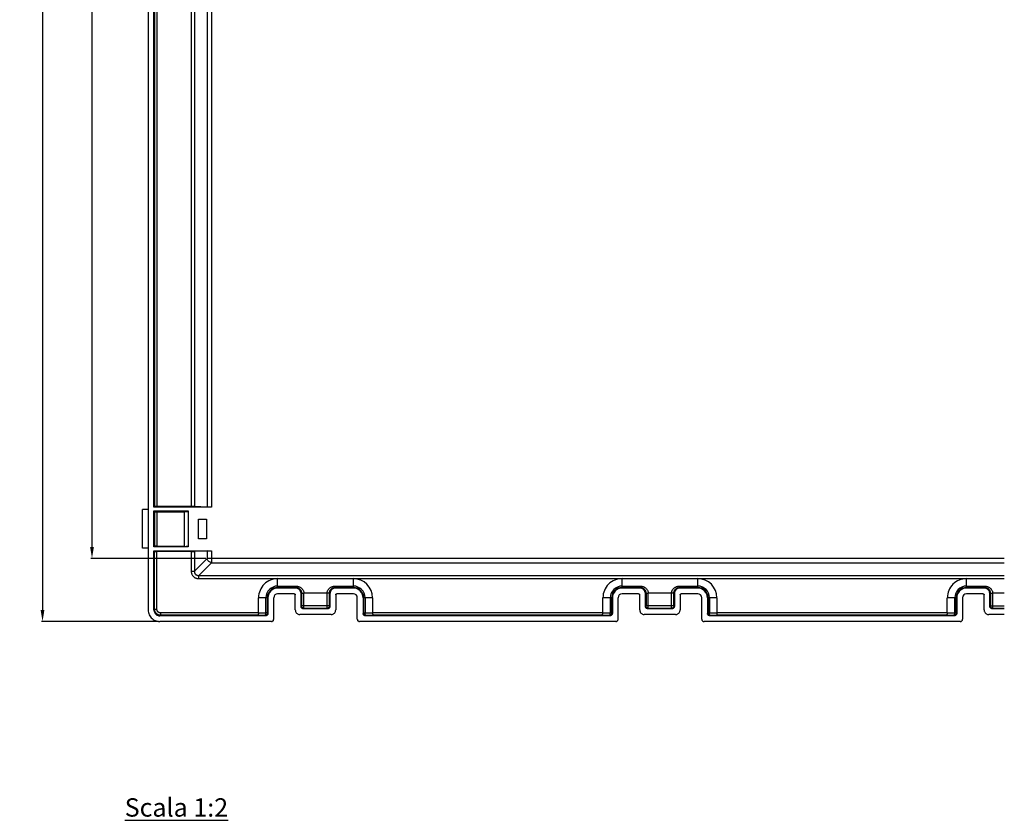
# Model space of a CAD drawing. Extents: x 38 to 493, y 24 to 373.
# Drawn here: x 38 to 252, y 24 to 199 of the extents above; entities that cross this region are included whole.
import ezdxf

# ---------------------------------------------------------------- set-up
doc = ezdxf.new("R2010")
doc.units = 0
doc.header["$MEASUREMENT"] = 0
doc.layers.get('DEFPOINTS').update_dxf_attribs({"linetype": 'CONTINUOUS'})
for name, color, linetype in [('CONT', 1, 'CONTINUOUS'), ('QUOTE', 2, 'CONTINUOUS'), ('TESTO', 1, 'CONTINUOUS')]:
    doc.layers.add(name, color=color, linetype=linetype)
doc.styles.add('ROMANS', font='romans')
doc.styles.add('SIMPLEX', font='SIMPLEX')
doc.styles.get("Standard").update_dxf_attribs({"font": 'txt', "width": 0.8})
doc.dimstyles.get("Standard").update_dxf_attribs({"dimtxt": 0.15625, "dimasz": 0.1875, "dimexe": 0.18, "dimexo": 0.0625, "dimgap": 0.09, "dimtad": 0, "dimtih": 1, "dimtoh": 1, "dimzin": 4, "dimdsep": 46, "dimtxsty": 'Standard', "dimcen": 0.09, "dimadec": 0, "dimazin": 0, "dimtp": 0.01, "dimtm": 0.01, "dimtfac": 1, "dimtofl": 0, "dimtmove": 0, "dimatfit": 3, "dimfxl": 0, "dimtolj": 1, "dimtzin": 4, "dimarcsym": 0})

# ---------------------------------------------------------------- blocks, each defined once
blk = doc.blocks.new('*D2')
at = {"layer": 'DEFPOINTS', "color": 0}
for p in [(68.5, 345.59), (42.98, 67.74), (68.5, 67.74)]:
    blk.add_point(p, dxfattribs=at)
at = {"layer": 'QUOTE', "color": 2, "lineweight": -2}
for p, q in [((68.21, 345.59), (42.73, 345.59)), ((42.98, 343.09), (42.98, 70.24)), ((68.21, 67.74), (42.73, 67.74))]:
    blk.add_line(p, q, dxfattribs=at)
at = {"layer": 'QUOTE', "color": 2}
for points in [[(42.56, 343.09), (43.39, 343.09), (42.98, 345.59)], [(42.56, 70.24), (43.39, 70.24), (42.98, 67.74)]]:
    blk.add_solid(points, dxfattribs=at)
at = {"layer": 'QUOTE', "color": 1, "insert": (39.98, 206.67), "char_height": 3, "attachment_point": 5, "rotation": 90, "style": 'SIMPLEX'}
blk.add_mtext('\\A1;556', dxfattribs=at)
blk = doc.blocks.new('*D3')
at = {"layer": 'DEFPOINTS', "color": 0}
for p in [(78.82, 331.84), (53.75, 81.5), (78.82, 81.5)]:
    blk.add_point(p, dxfattribs=at)
at = {"layer": 'QUOTE', "color": 2, "lineweight": -2}
for p, q in [((78.52, 331.84), (53.5, 331.84)), ((53.75, 329.34), (53.75, 84)), ((78.52, 81.5), (53.5, 81.5))]:
    blk.add_line(p, q, dxfattribs=at)
at = {"layer": 'QUOTE', "color": 2}
for points in [[(53.34, 329.34), (54.17, 329.34), (53.75, 331.84)], [(53.34, 84), (54.17, 84), (53.75, 81.5)]]:
    blk.add_solid(points, dxfattribs=at)
at = {"layer": 'QUOTE', "color": 1, "insert": (50.75, 206.67), "char_height": 3, "attachment_point": 5, "rotation": 90, "style": 'SIMPLEX'}
blk.add_mtext('\\A1;501', dxfattribs=at)

msp = doc.modelspace()

# ---------------------------------------------------------------- linework, layer by layer
at = {"layer": 'CONT', "color": 7, "linetype": 'Continuous'}
for p, q in [((66, 343.09), (66, 70.24)), ((67.25, 92.67), (67.25, 320.67)), ((67.25, 92.67), (67.4, 92.81)), ((79.76, 92.67), (67.25, 92.67)), ((67.81, 92.82), (67.65, 92.82)), ((75.45, 92.82), (67.81, 92.82)), ((75.64, 92.82), (75.45, 92.82)), ((78.82, 92.68), (76.05, 92.81)), ((79.49, 92.67), (79.24, 92.67)), ((66, 92.12), (64.78, 92.12)), ((64.78, 83.72), (64.78, 92.12)), ((67.25, 91.82), (67.4, 91.68)), ((67.25, 91.82), (74.68, 91.82)), ((67.25, 84.01), (67.25, 91.82)), ((67.81, 91.67), (73.93, 91.67)), ((73.93, 91.67), (74.27, 91.73)), ((73.93, 84.17), (73.93, 91.67)), ((74.27, 91.73), (74.65, 91.66)), ((74.68, 91.82), (74.68, 84.01)), ((67.31, 88.7), (67.3, 88.18)), ((67.37, 88.94), (67.36, 89.37)), ((67.37, 88.45), (67.37, 88.94)), ((76.93, 90.04), (78.68, 90.04)), ((76.93, 85.79), (76.93, 90.04)), ((78.68, 90.04), (78.68, 85.79)), ((67.3, 87.39), (67.31, 86.89)), ((67.31, 86.89), (67.31, 86.47)), ((67.37, 87.13), (67.37, 87.65)), ((78.68, 85.79), (76.93, 85.79)), ((66, 83.72), (64.78, 83.72)), ((67.25, 84.01), (67.4, 84.16)), ((74.68, 84.01), (67.25, 84.01)), ((67.81, 84.17), (67.65, 84.17)), ((67.81, 84.17), (73.93, 84.17)), ((73.93, 84.17), (74.27, 84.1)), ((74.65, 84.17), (74.27, 84.1)), ((67.25, 83.17), (67.4, 83.02)), ((67.25, 83.17), (79.76, 83.17)), ((67.25, 70.24), (67.25, 83.17)), ((75.55, 83.02), (67.9, 83.01)), ((75.55, 83.02), (75.73, 83.02)), ((75.73, 83.02), (75.89, 83.02)), ((78.82, 83.16), (76.05, 83.02)), ((79.03, 83.16), (79.24, 83.16)), ((79.24, 83.16), (79.49, 83.17)), ((76.99, 77.09), (110.68, 77.08)), ((110.7, 77.09), (185.68, 77.08)), ((185.7, 77.09), (252.43, 77.08)), ((90.01, 69.64), (90.01, 72.92)), ((92.07, 72.92), (92.07, 69.49)), ((93.32, 68.24), (93.32, 72.92)), ((98.03, 75.02), (94.18, 75.02)), ((97.78, 73.77), (94.18, 73.77)), ((98.03, 70.27), (98.03, 73.52)), ((99.28, 71.02), (99.28, 73.77)), ((105.57, 73.77), (105.57, 71.02)), ((110.68, 75.02), (106.82, 75.02)), ((106.82, 73.52), (106.82, 70.27)), ((110.68, 73.77), (107.07, 73.77)), ((111.53, 68.24), (111.53, 72.92)), ((112.78, 72.92), (112.78, 69.49)), ((114.84, 72.92), (114.84, 69.64)), ((165.01, 69.64), (165.01, 72.92)), ((167.07, 72.92), (167.07, 69.49)), ((168.32, 68.24), (168.32, 72.92)), ((173.03, 75.02), (169.18, 75.02)), ((172.78, 73.77), (169.18, 73.77)), ((173.03, 70.27), (173.03, 73.52)), ((174.28, 71.02), (174.28, 73.77)), ((180.57, 73.77), (180.57, 71.02)), ((185.68, 75.02), (181.82, 75.02)), ((181.82, 73.52), (181.82, 70.27)), ((185.68, 73.77), (182.07, 73.77)), ((186.53, 68.24), (186.53, 72.92)), ((187.78, 72.92), (187.78, 69.49)), ((189.84, 72.92), (189.84, 69.64)), ((240.01, 69.64), (240.01, 72.92)), ((242.07, 72.92), (242.07, 69.49)), ((243.32, 72.92), (243.32, 68.24)), ((248.03, 75.02), (244.18, 75.02)), ((247.78, 73.77), (244.18, 73.77)), ((248.03, 70.27), (248.03, 73.52)), ((249.28, 71.02), (249.28, 73.77)), ((99.4, 71.05), (99.4, 71.14)), ((174.4, 71.05), (174.4, 71.14)), ((249.4, 71.05), (249.4, 71.14)), ((91.57, 68.99), (68.5, 68.99)), ((91.54, 69.12), (91.45, 69.12)), ((105.82, 69.27), (99.03, 69.27)), ((105.07, 70.52), (99.78, 70.52)), ((105.04, 70.64), (104.96, 70.64)), ((112.91, 69.53), (112.9, 69.62)), ((166.57, 68.99), (113.28, 68.99)), ((166.54, 69.12), (166.45, 69.12)), ((180.82, 69.27), (174.03, 69.27)), ((180.07, 70.52), (174.78, 70.52)), ((180.04, 70.64), (179.96, 70.64)), ((187.91, 69.53), (187.9, 69.62)), ((241.57, 68.99), (188.28, 68.99)), ((241.54, 69.12), (241.45, 69.12)), ((252.43, 69.27), (249.03, 69.27)), ((252.43, 70.52), (249.78, 70.52)), ((92.82, 67.74), (68.5, 67.74)), ((167.82, 67.74), (112.03, 67.74)), ((242.82, 67.74), (187.03, 67.74))]:
    msp.add_line(p, q, dxfattribs=at)
at = {"layer": 'CONT', "color": 9, "linetype": 'Continuous'}
for p, q in [((67.4, 320.52), (67.4, 92.81)), ((67.9, 320.51), (67.9, 92.82)), ((75.35, 320.51), (75.35, 92.82)), ((76.05, 320.52), (76.05, 92.81)), ((78.82, 320.66), (78.82, 92.68)), ((79.76, 320.67), (79.76, 92.67)), ((67.4, 91.68), (67.4, 84.16)), ((67.9, 91.67), (67.9, 84.17)), ((67.4, 70.39), (67.4, 83.02)), ((67.9, 70.39), (67.9, 83.01)), ((75.35, 83.01), (75.35, 78.73)), ((76.05, 83.02), (76.05, 78.73)), ((76.05, 78.73), (78.82, 81.5)), ((78.82, 83.16), (78.82, 81.5)), ((252.43, 81.5), (78.82, 81.5)), ((79.76, 83.17), (79.76, 80.56)), ((76.99, 77.79), (79.76, 80.56)), ((79.76, 80.56), (252.43, 80.56)), ((75.35, 78.73), (76.05, 78.73)), ((76.99, 77.79), (252.43, 77.79)), ((76.99, 77.09), (76.99, 77.79)), ((94.18, 75.02), (94.18, 77.08)), ((94.18, 75.45), (98.15, 75.45)), ((94.18, 75.14), (98.15, 75.14)), ((98.03, 75.02), (98.15, 75.14)), ((98.15, 75.14), (98.15, 75.45)), ((106.7, 75.45), (110.68, 75.45)), ((106.7, 75.14), (106.7, 75.45)), ((106.7, 75.14), (110.68, 75.14)), ((106.7, 75.14), (106.82, 75.02)), ((110.68, 75.02), (110.68, 77.08)), ((169.18, 75.02), (169.18, 77.08)), ((169.18, 75.45), (173.15, 75.45)), ((169.18, 75.14), (173.15, 75.14)), ((173.03, 75.02), (173.15, 75.14)), ((173.15, 75.14), (173.15, 75.45)), ((181.7, 75.45), (185.68, 75.45)), ((181.7, 75.14), (181.7, 75.45)), ((181.7, 75.14), (185.68, 75.14)), ((181.7, 75.14), (181.82, 75.02)), ((185.68, 75.02), (185.68, 77.08)), ((244.18, 75.02), (244.18, 77.08)), ((244.18, 75.45), (248.15, 75.45)), ((244.18, 75.14), (248.15, 75.14)), ((248.03, 75.02), (248.15, 75.14)), ((248.15, 75.14), (248.15, 75.45)), ((92.07, 72.92), (90.01, 72.92)), ((91.64, 69.62), (91.64, 72.92)), ((91.95, 69.62), (91.95, 72.92)), ((99.28, 73.77), (99.4, 73.89)), ((99.4, 73.89), (99.4, 71.14)), ((99.65, 73.91), (99.9, 73.92)), ((104.96, 73.92), (99.9, 73.92)), ((99.9, 70.64), (99.9, 73.92)), ((104.96, 70.64), (104.96, 73.92)), ((105.46, 73.89), (105.57, 73.77)), ((105.46, 71.14), (105.46, 73.89)), ((114.84, 72.92), (112.78, 72.92)), ((112.9, 72.92), (112.9, 69.62)), ((113.21, 72.92), (113.21, 69.62)), ((167.07, 72.92), (165.01, 72.92)), ((166.64, 69.62), (166.64, 72.92)), ((166.95, 69.62), (166.95, 72.92)), ((174.28, 73.77), (174.4, 73.89)), ((174.4, 73.89), (174.4, 71.14)), ((174.65, 73.91), (174.9, 73.92)), ((179.96, 73.92), (174.9, 73.92)), ((174.9, 70.64), (174.9, 73.92)), ((179.96, 70.64), (179.96, 73.92)), ((180.46, 73.89), (180.57, 73.77)), ((180.46, 71.14), (180.46, 73.89)), ((189.84, 72.92), (187.78, 72.92)), ((187.9, 72.92), (187.9, 69.62)), ((188.21, 72.92), (188.21, 69.62)), ((242.07, 72.92), (240.01, 72.92)), ((241.64, 69.62), (241.64, 72.92)), ((241.95, 69.62), (241.95, 72.92)), ((249.28, 73.77), (249.4, 73.89)), ((249.4, 73.89), (249.4, 71.14)), ((249.65, 73.91), (249.9, 73.92)), ((252.43, 73.92), (249.9, 73.92)), ((249.9, 70.64), (249.9, 73.92)), ((99.4, 71.14), (99.28, 71.02)), ((105.46, 71.14), (99.4, 71.14)), ((105.46, 71.14), (105.57, 71.02)), ((174.4, 71.14), (174.28, 71.02)), ((180.46, 71.14), (174.4, 71.14)), ((180.46, 71.14), (180.57, 71.02)), ((249.4, 71.14), (249.28, 71.02)), ((249.4, 71.14), (252.43, 71.14)), ((67.4, 70.39), (67.25, 70.24)), ((67.9, 70.39), (67.4, 70.39)), ((68.65, 69.14), (68.5, 68.99)), ((90.01, 69.64), (68.65, 69.64)), ((68.65, 69.64), (68.65, 69.14)), ((89.78, 69.14), (68.65, 69.14)), ((90.01, 69.64), (90.32, 69.63)), ((90.32, 69.63), (90.84, 69.63)), ((90.65, 69.12), (91.45, 69.12)), ((90.84, 69.63), (91.64, 69.62)), ((91.45, 69.12), (91.57, 68.99)), ((91.95, 69.62), (91.64, 69.62)), ((91.95, 69.62), (92.07, 69.49)), ((99.9, 70.64), (99.78, 70.52)), ((99.9, 70.64), (104.96, 70.64)), ((104.96, 70.64), (105.07, 70.52)), ((112.78, 69.49), (112.9, 69.62)), ((112.9, 69.62), (113.21, 69.62)), ((113.21, 69.62), (114.01, 69.63)), ((113.28, 68.99), (113.4, 69.12)), ((113.4, 69.12), (113.81, 69.12)), ((113.81, 69.12), (114.57, 69.13)), ((114.01, 69.63), (114.53, 69.63)), ((114.53, 69.63), (114.84, 69.64)), ((114.57, 69.13), (115.07, 69.14)), ((165.01, 69.64), (114.84, 69.64)), ((164.78, 69.14), (115.07, 69.14)), ((165.01, 69.64), (165.32, 69.63)), ((165.32, 69.63), (165.84, 69.63)), ((165.65, 69.12), (166.45, 69.12)), ((165.84, 69.63), (166.64, 69.62)), ((166.45, 69.12), (166.57, 68.99)), ((166.95, 69.62), (166.64, 69.62)), ((166.95, 69.62), (167.07, 69.49)), ((174.9, 70.64), (174.78, 70.52)), ((174.9, 70.64), (179.96, 70.64)), ((179.96, 70.64), (180.07, 70.52)), ((187.78, 69.49), (187.9, 69.62)), ((187.9, 69.62), (188.21, 69.62)), ((188.21, 69.62), (189.01, 69.63)), ((188.28, 68.99), (188.4, 69.12)), ((188.4, 69.12), (188.72, 69.12)), ((188.72, 69.12), (189.57, 69.13)), ((189.01, 69.63), (189.53, 69.63)), ((189.53, 69.63), (189.84, 69.64)), ((189.57, 69.13), (190.07, 69.14)), ((240.01, 69.64), (189.84, 69.64)), ((239.78, 69.14), (190.07, 69.14)), ((240.01, 69.64), (240.32, 69.63)), ((240.32, 69.63), (240.84, 69.63)), ((240.65, 69.12), (241.45, 69.12)), ((240.84, 69.63), (241.64, 69.62)), ((241.45, 69.12), (241.57, 68.99)), ((241.95, 69.62), (241.64, 69.62)), ((241.95, 69.62), (242.07, 69.49)), ((249.9, 70.64), (249.78, 70.52)), ((249.9, 70.64), (252.43, 70.64))]:
    msp.add_line(p, q, dxfattribs=at)
at = {"layer": 'CONT', "color": 7, "linetype": 'Continuous'}
for points in [[(67.65, 92.82), (67.58, 92.82), (67.51, 92.82), (67.47, 92.82), (67.43, 92.81), (67.41, 92.81), (67.4, 92.81)], [(76.05, 92.81), (76.01, 92.81), (75.95, 92.81), (75.89, 92.82), (75.82, 92.82), (75.64, 92.82)], [(79.24, 92.67), (79.03, 92.67), (78.95, 92.67), (78.87, 92.68), (78.82, 92.68)], [(67.4, 91.68), (67.41, 91.67), (67.43, 91.67), (67.47, 91.67), (67.51, 91.67), (67.58, 91.67), (67.65, 91.67), (67.81, 91.67)], [(67.3, 88.18), (67.3, 87.92), (67.3, 87.39)], [(67.34, 89.97), (67.33, 89.95), (67.33, 89.9), (67.33, 89.81), (67.32, 89.69), (67.32, 89.54), (67.31, 89.37), (67.31, 89.17), (67.31, 88.7)], [(67.36, 89.37), (67.36, 89.54), (67.36, 89.69), (67.35, 89.81), (67.35, 89.9), (67.34, 89.95), (67.34, 89.97)], [(67.37, 87.65), (67.37, 87.92), (67.37, 88.45)], [(67.31, 86.47), (67.32, 86.29), (67.32, 86.14), (67.33, 86.02), (67.33, 85.94), (67.33, 85.89), (67.34, 85.87)], [(67.34, 85.87), (67.34, 85.89), (67.35, 85.94), (67.35, 86.02), (67.36, 86.14), (67.36, 86.29), (67.36, 86.47), (67.37, 86.67), (67.37, 87.13)], [(67.65, 84.17), (67.58, 84.17), (67.51, 84.16), (67.47, 84.16), (67.43, 84.16), (67.41, 84.16), (67.4, 84.16)], [(67.4, 83.02), (67.41, 83.02), (67.43, 83.02), (67.47, 83.02), (67.52, 83.02), (67.58, 83.02), (67.65, 83.02), (67.72, 83.02), (67.9, 83.01)], [(75.89, 83.02), (75.95, 83.02), (76.01, 83.02), (76.05, 83.02)], [(78.82, 83.16), (78.87, 83.16), (78.95, 83.16), (79.03, 83.16)], [(97.78, 73.77), (97.82, 73.76), (97.87, 73.75), (97.9, 73.74), (97.94, 73.71), (97.97, 73.68), (97.99, 73.64), (98.01, 73.61), (98.02, 73.56), (98.03, 73.52)], [(99.28, 73.77), (99.27, 73.94), (99.23, 74.09), (99.18, 74.25), (99.11, 74.39), (99.02, 74.53), (98.91, 74.65), (98.79, 74.76), (98.65, 74.85), (98.5, 74.93), (98.35, 74.98), (98.19, 75.01), (98.03, 75.02)], [(106.82, 75.02), (106.66, 75.01), (106.5, 74.98), (106.35, 74.93), (106.2, 74.85), (106.07, 74.76), (105.94, 74.65), (105.83, 74.53), (105.74, 74.39), (105.67, 74.25), (105.62, 74.09), (105.59, 73.94), (105.57, 73.77)], [(106.82, 73.52), (106.83, 73.56), (106.84, 73.61), (106.86, 73.64), (106.88, 73.68), (106.91, 73.71), (106.95, 73.74), (106.99, 73.75), (107.03, 73.76), (107.07, 73.77)], [(172.78, 73.77), (172.82, 73.76), (172.87, 73.75), (172.9, 73.74), (172.94, 73.71), (172.97, 73.68), (172.99, 73.64), (173.01, 73.61), (173.02, 73.56), (173.03, 73.52)], [(174.28, 73.77), (174.27, 73.94), (174.23, 74.09), (174.18, 74.25), (174.11, 74.39), (174.02, 74.53), (173.91, 74.65), (173.79, 74.76), (173.65, 74.85), (173.5, 74.93), (173.35, 74.98), (173.19, 75.01), (173.03, 75.02)], [(181.82, 75.02), (181.66, 75.01), (181.5, 74.98), (181.35, 74.93), (181.2, 74.85), (181.07, 74.76), (180.94, 74.65), (180.83, 74.53), (180.74, 74.39), (180.67, 74.25), (180.62, 74.09), (180.59, 73.94), (180.57, 73.77)], [(181.82, 73.52), (181.83, 73.56), (181.84, 73.61), (181.86, 73.64), (181.88, 73.68), (181.91, 73.71), (181.95, 73.74), (181.99, 73.75), (182.03, 73.76), (182.07, 73.77)], [(247.78, 73.77), (247.82, 73.76), (247.87, 73.75), (247.9, 73.74), (247.94, 73.71), (247.97, 73.68), (247.99, 73.64), (248.01, 73.61), (248.02, 73.56), (248.03, 73.52)], [(249.28, 73.77), (249.27, 73.94), (249.23, 74.09), (249.18, 74.25), (249.11, 74.39), (249.02, 74.53), (248.91, 74.65), (248.79, 74.76), (248.65, 74.85), (248.5, 74.93), (248.35, 74.98), (248.19, 75.01), (248.03, 75.02)], [(99.78, 70.52), (99.69, 70.53), (99.6, 70.55), (99.53, 70.59), (99.46, 70.64), (99.39, 70.7), (99.34, 70.77), (99.31, 70.85), (99.29, 70.93), (99.28, 71.02)], [(99.9, 70.64), (99.81, 70.64), (99.72, 70.67), (99.65, 70.7), (99.57, 70.75), (99.51, 70.82), (99.46, 70.89), (99.43, 70.97), (99.4, 71.05)], [(105.46, 71.14), (105.45, 71.05), (105.43, 70.97), (105.39, 70.89), (105.34, 70.82), (105.28, 70.75), (105.21, 70.7), (105.13, 70.67), (105.04, 70.64)], [(105.57, 71.02), (105.56, 70.93), (105.54, 70.84), (105.51, 70.77), (105.46, 70.7), (105.39, 70.64), (105.32, 70.59), (105.25, 70.55), (105.16, 70.53), (105.07, 70.52)], [(174.78, 70.52), (174.69, 70.53), (174.6, 70.55), (174.53, 70.59), (174.46, 70.64), (174.39, 70.7), (174.34, 70.77), (174.31, 70.85), (174.29, 70.93), (174.28, 71.02)], [(174.9, 70.64), (174.81, 70.64), (174.72, 70.67), (174.65, 70.7), (174.57, 70.75), (174.51, 70.82), (174.46, 70.89), (174.43, 70.97), (174.4, 71.05)], [(180.46, 71.14), (180.45, 71.05), (180.43, 70.97), (180.39, 70.89), (180.34, 70.82), (180.28, 70.75), (180.21, 70.7), (180.13, 70.67), (180.04, 70.64)], [(180.57, 71.02), (180.56, 70.93), (180.54, 70.84), (180.51, 70.77), (180.46, 70.7), (180.39, 70.64), (180.32, 70.59), (180.25, 70.55), (180.16, 70.53), (180.07, 70.52)], [(249.78, 70.52), (249.69, 70.53), (249.6, 70.55), (249.53, 70.59), (249.46, 70.64), (249.39, 70.7), (249.34, 70.77), (249.31, 70.85), (249.29, 70.93), (249.28, 71.02)], [(249.9, 70.64), (249.81, 70.64), (249.72, 70.67), (249.65, 70.7), (249.57, 70.75), (249.51, 70.82), (249.46, 70.89), (249.43, 70.97), (249.4, 71.05)], [(66, 70.24), (66.02, 69.97), (66.06, 69.71), (66.13, 69.46), (66.22, 69.22), (66.34, 68.98), (66.49, 68.76), (66.65, 68.56), (66.84, 68.38), (67.04, 68.21), (67.26, 68.07), (67.49, 67.96), (67.74, 67.86), (67.98, 67.8), (68.24, 67.76), (68.5, 67.74)], [(67.25, 70.24), (67.26, 70.08), (67.3, 69.92), (67.35, 69.76), (67.42, 69.62), (67.51, 69.48), (67.62, 69.36), (67.74, 69.25), (67.88, 69.16), (68.02, 69.09), (68.17, 69.04), (68.33, 69.01), (68.5, 68.99)], [(90.01, 69.64), (90.01, 69.55), (90, 69.46), (89.98, 69.38), (89.95, 69.31), (89.92, 69.25), (89.89, 69.2), (89.86, 69.17), (89.82, 69.15), (89.78, 69.14)], [(91.95, 69.62), (91.94, 69.53), (91.92, 69.45), (91.88, 69.37), (91.83, 69.3), (91.77, 69.23), (91.7, 69.18), (91.62, 69.15), (91.54, 69.12)], [(92.07, 69.49), (92.06, 69.4), (92.04, 69.32), (92.01, 69.24), (91.96, 69.17), (91.89, 69.11), (91.82, 69.06), (91.75, 69.02), (91.66, 69), (91.57, 68.99)], [(98.03, 70.27), (98.04, 70.14), (98.06, 70.01), (98.1, 69.89), (98.16, 69.77), (98.23, 69.66), (98.32, 69.56), (98.42, 69.48), (98.53, 69.4), (98.65, 69.34), (98.77, 69.3), (98.89, 69.28), (99.03, 69.27)], [(105.82, 69.27), (105.96, 69.28), (106.08, 69.3), (106.2, 69.34), (106.32, 69.4), (106.43, 69.47), (106.53, 69.56), (106.62, 69.66), (106.69, 69.77), (106.75, 69.89), (106.79, 70.01), (106.81, 70.14), (106.82, 70.27)], [(113.28, 68.99), (113.19, 69), (113.1, 69.02), (113.03, 69.06), (112.96, 69.11), (112.9, 69.17), (112.85, 69.24), (112.81, 69.32), (112.79, 69.4), (112.78, 69.49)], [(113.4, 69.12), (113.31, 69.12), (113.23, 69.15), (113.15, 69.18), (113.08, 69.23), (113.02, 69.3), (112.97, 69.37), (112.93, 69.45), (112.91, 69.53)], [(114.84, 69.64), (114.84, 69.55), (114.86, 69.46), (114.87, 69.38), (114.9, 69.31), (114.93, 69.25), (114.96, 69.2), (114.99, 69.17), (115.03, 69.15), (115.07, 69.14)], [(164.78, 69.14), (164.82, 69.15), (164.86, 69.17), (164.89, 69.2), (164.92, 69.25), (164.95, 69.31), (164.98, 69.38), (165, 69.46), (165.01, 69.55), (165.01, 69.64)], [(166.95, 69.62), (166.94, 69.53), (166.92, 69.45), (166.88, 69.37), (166.83, 69.3), (166.77, 69.23), (166.7, 69.18), (166.62, 69.15), (166.54, 69.12)], [(167.07, 69.49), (167.06, 69.4), (167.04, 69.32), (167.01, 69.24), (166.96, 69.17), (166.89, 69.11), (166.82, 69.06), (166.75, 69.02), (166.66, 69), (166.57, 68.99)], [(173.03, 70.27), (173.04, 70.14), (173.06, 70.01), (173.1, 69.89), (173.16, 69.77), (173.23, 69.66), (173.32, 69.56), (173.42, 69.48), (173.53, 69.4), (173.65, 69.34), (173.77, 69.3), (173.89, 69.28), (174.03, 69.27)], [(180.82, 69.27), (180.96, 69.28), (181.08, 69.3), (181.2, 69.34), (181.32, 69.4), (181.43, 69.47), (181.53, 69.56), (181.62, 69.66), (181.69, 69.77), (181.75, 69.89), (181.79, 70.01), (181.81, 70.14), (181.82, 70.27)], [(188.28, 68.99), (188.19, 69), (188.1, 69.02), (188.03, 69.06), (187.96, 69.11), (187.9, 69.17), (187.85, 69.24), (187.81, 69.32), (187.79, 69.4), (187.78, 69.49)], [(188.4, 69.12), (188.31, 69.12), (188.23, 69.15), (188.15, 69.18), (188.08, 69.23), (188.02, 69.3), (187.97, 69.37), (187.93, 69.45), (187.91, 69.53)], [(190.07, 69.14), (190.03, 69.15), (189.99, 69.17), (189.96, 69.2), (189.93, 69.25), (189.9, 69.31), (189.87, 69.38), (189.86, 69.46), (189.84, 69.55), (189.84, 69.64)], [(240.01, 69.64), (240.01, 69.55), (240, 69.46), (239.98, 69.38), (239.95, 69.31), (239.92, 69.25), (239.89, 69.2), (239.86, 69.17), (239.82, 69.15), (239.78, 69.14)], [(241.95, 69.62), (241.94, 69.53), (241.92, 69.45), (241.88, 69.37), (241.83, 69.3), (241.77, 69.23), (241.7, 69.18), (241.62, 69.15), (241.54, 69.12)], [(242.07, 69.49), (242.06, 69.4), (242.04, 69.32), (242.01, 69.24), (241.96, 69.17), (241.89, 69.11), (241.82, 69.06), (241.75, 69.02), (241.66, 69), (241.57, 68.99)], [(248.03, 70.27), (248.04, 70.14), (248.06, 70.01), (248.1, 69.89), (248.16, 69.77), (248.23, 69.66), (248.32, 69.56), (248.42, 69.48), (248.53, 69.4), (248.65, 69.34), (248.77, 69.3), (248.89, 69.28), (249.03, 69.27)], [(92.82, 67.74), (92.91, 67.75), (93, 67.77), (93.07, 67.81), (93.14, 67.86), (93.21, 67.92), (93.26, 67.99), (93.29, 68.07), (93.31, 68.15), (93.32, 68.24)], [(111.53, 68.24), (111.54, 68.15), (111.56, 68.07), (111.6, 67.99), (111.65, 67.92), (111.71, 67.86), (111.78, 67.81), (111.85, 67.77), (111.94, 67.75), (112.03, 67.74)], [(167.82, 67.74), (167.91, 67.75), (168, 67.77), (168.07, 67.81), (168.14, 67.86), (168.21, 67.92), (168.26, 67.99), (168.29, 68.07), (168.31, 68.15), (168.32, 68.24)], [(186.53, 68.24), (186.54, 68.15), (186.56, 68.07), (186.6, 67.99), (186.65, 67.92), (186.71, 67.86), (186.78, 67.81), (186.85, 67.77), (186.94, 67.75), (187.03, 67.74)], [(242.82, 67.74), (242.91, 67.75), (243, 67.77), (243.07, 67.81), (243.14, 67.86), (243.21, 67.92), (243.26, 67.99), (243.29, 68.07), (243.31, 68.15), (243.32, 68.24)]]:
    msp.add_lwpolyline(points, dxfattribs=at)
at = {"layer": 'CONT', "color": 9, "linetype": 'Continuous'}
for points in [[(79.76, 80.56), (79.6, 80.59), (79.46, 80.64), (79.32, 80.72), (79.19, 80.81), (79.07, 80.93), (78.98, 81.06), (78.9, 81.2), (78.85, 81.35), (78.82, 81.5)], [(75.35, 78.73), (75.35, 78.6), (75.36, 78.48), (75.39, 78.35), (75.42, 78.23), (75.46, 78.11), (75.51, 78), (75.56, 77.89), (75.63, 77.79), (75.69, 77.7), (75.76, 77.61), (75.84, 77.53), (75.92, 77.46), (76, 77.4), (76.09, 77.34), (76.17, 77.29), (76.26, 77.25), (76.35, 77.21), (76.44, 77.18), (76.53, 77.15), (76.62, 77.13), (76.71, 77.11), (76.8, 77.1), (76.9, 77.09), (76.99, 77.09)], [(76.05, 78.73), (76.05, 78.65), (76.05, 78.58), (76.06, 78.5), (76.07, 78.43), (76.09, 78.35), (76.12, 78.29), (76.15, 78.22), (76.18, 78.16), (76.22, 78.11), (76.26, 78.06), (76.3, 78.02), (76.35, 77.98), (76.4, 77.94), (76.44, 77.91), (76.49, 77.88), (76.55, 77.86), (76.6, 77.84), (76.65, 77.82), (76.71, 77.81), (76.76, 77.8), (76.82, 77.79), (76.88, 77.79), (76.93, 77.79), (76.99, 77.79)], [(98.15, 75.45), (98.24, 75.45), (98.33, 75.45), (98.42, 75.44), (98.51, 75.42), (98.61, 75.4), (98.7, 75.38), (98.79, 75.34), (98.89, 75.31), (98.99, 75.26), (99.08, 75.21), (99.18, 75.16), (99.27, 75.09), (99.36, 75.02), (99.45, 74.94), (99.53, 74.85), (99.6, 74.75), (99.67, 74.65), (99.73, 74.55), (99.78, 74.44), (99.82, 74.34), (99.85, 74.23), (99.88, 74.13), (99.89, 74.02), (99.9, 73.92)], [(98.15, 75.14), (98.21, 75.14), (98.28, 75.14), (98.35, 75.13), (98.41, 75.12), (98.48, 75.1), (98.55, 75.08), (98.62, 75.05), (98.69, 75.02), (98.75, 74.99), (98.82, 74.94), (98.89, 74.9), (98.96, 74.84), (99.02, 74.78), (99.09, 74.72), (99.14, 74.64), (99.2, 74.57), (99.25, 74.48), (99.29, 74.4), (99.32, 74.31), (99.35, 74.23), (99.37, 74.14), (99.38, 74.05), (99.39, 73.97), (99.4, 73.89)], [(104.96, 73.92), (104.96, 74.02), (104.97, 74.12), (105, 74.22), (105.03, 74.33), (105.07, 74.43), (105.11, 74.54), (105.17, 74.64), (105.24, 74.74), (105.31, 74.84), (105.39, 74.93), (105.48, 75.01), (105.57, 75.08), (105.66, 75.15), (105.76, 75.21), (105.86, 75.26), (105.95, 75.3), (106.05, 75.34), (106.15, 75.37), (106.24, 75.4), (106.34, 75.42), (106.43, 75.44), (106.52, 75.45), (106.61, 75.45), (106.7, 75.45)], [(105.46, 73.89), (105.46, 73.97), (105.47, 74.05), (105.48, 74.14), (105.5, 74.22), (105.53, 74.31), (105.56, 74.39), (105.6, 74.47), (105.65, 74.56), (105.7, 74.63), (105.76, 74.71), (105.82, 74.78), (105.89, 74.84), (105.95, 74.89), (106.02, 74.94), (106.09, 74.98), (106.16, 75.02), (106.23, 75.05), (106.3, 75.08), (106.37, 75.1), (106.44, 75.11), (106.5, 75.13), (106.57, 75.14), (106.64, 75.14), (106.7, 75.14)], [(173.15, 75.45), (173.24, 75.45), (173.33, 75.45), (173.42, 75.44), (173.51, 75.42), (173.61, 75.4), (173.7, 75.38), (173.79, 75.34), (173.89, 75.31), (173.99, 75.26), (174.08, 75.21), (174.18, 75.16), (174.27, 75.09), (174.36, 75.02), (174.45, 74.94), (174.53, 74.85), (174.6, 74.75), (174.67, 74.65), (174.73, 74.55), (174.78, 74.44), (174.82, 74.34), (174.85, 74.23), (174.88, 74.13), (174.89, 74.02), (174.9, 73.92)], [(173.15, 75.14), (173.21, 75.14), (173.28, 75.14), (173.35, 75.13), (173.41, 75.12), (173.48, 75.1), (173.55, 75.08), (173.62, 75.05), (173.69, 75.02), (173.75, 74.99), (173.82, 74.94), (173.89, 74.9), (173.96, 74.84), (174.02, 74.78), (174.09, 74.72), (174.14, 74.64), (174.2, 74.57), (174.25, 74.48), (174.29, 74.4), (174.32, 74.31), (174.35, 74.23), (174.37, 74.14), (174.38, 74.05), (174.39, 73.97), (174.4, 73.89)], [(179.96, 73.92), (179.96, 74.02), (179.97, 74.12), (180, 74.22), (180.03, 74.33), (180.07, 74.43), (180.11, 74.54), (180.17, 74.64), (180.24, 74.74), (180.31, 74.84), (180.39, 74.93), (180.48, 75.01), (180.57, 75.08), (180.66, 75.15), (180.76, 75.21), (180.86, 75.26), (180.95, 75.3), (181.05, 75.34), (181.15, 75.37), (181.24, 75.4), (181.34, 75.42), (181.43, 75.44), (181.52, 75.45), (181.61, 75.45), (181.7, 75.45)], [(180.46, 73.89), (180.46, 73.97), (180.47, 74.05), (180.48, 74.14), (180.5, 74.22), (180.53, 74.31), (180.56, 74.39), (180.6, 74.47), (180.65, 74.56), (180.7, 74.63), (180.76, 74.71), (180.82, 74.78), (180.89, 74.84), (180.95, 74.89), (181.02, 74.94), (181.09, 74.98), (181.16, 75.02), (181.23, 75.05), (181.3, 75.08), (181.37, 75.1), (181.44, 75.11), (181.5, 75.13), (181.57, 75.14), (181.64, 75.14), (181.7, 75.14)], [(248.15, 75.45), (248.24, 75.45), (248.33, 75.45), (248.42, 75.44), (248.51, 75.42), (248.61, 75.4), (248.7, 75.38), (248.79, 75.34), (248.89, 75.31), (248.99, 75.26), (249.08, 75.21), (249.18, 75.16), (249.27, 75.09), (249.36, 75.02), (249.45, 74.94), (249.53, 74.85), (249.6, 74.75), (249.67, 74.65), (249.73, 74.55), (249.78, 74.44), (249.82, 74.34), (249.85, 74.23), (249.88, 74.13), (249.89, 74.02), (249.9, 73.92)], [(248.15, 75.14), (248.21, 75.14), (248.28, 75.14), (248.35, 75.13), (248.41, 75.12), (248.48, 75.1), (248.55, 75.08), (248.62, 75.05), (248.69, 75.02), (248.75, 74.99), (248.82, 74.94), (248.89, 74.9), (248.96, 74.84), (249.02, 74.78), (249.09, 74.72), (249.14, 74.64), (249.2, 74.57), (249.25, 74.48), (249.29, 74.4), (249.32, 74.31), (249.35, 74.23), (249.37, 74.14), (249.38, 74.05), (249.39, 73.97), (249.4, 73.89)], [(99.4, 73.89), (99.4, 73.89), (99.43, 73.89), (99.47, 73.9), (99.52, 73.9), (99.58, 73.9), (99.65, 73.91)], [(105.46, 73.89), (105.45, 73.89), (105.42, 73.89), (105.39, 73.9), (105.34, 73.9), (105.27, 73.9), (105.2, 73.91), (104.96, 73.92)], [(174.4, 73.89), (174.4, 73.89), (174.43, 73.89), (174.47, 73.9), (174.52, 73.9), (174.58, 73.9), (174.65, 73.91)], [(180.46, 73.89), (180.45, 73.89), (180.42, 73.89), (180.39, 73.9), (180.34, 73.9), (180.27, 73.9), (180.2, 73.91), (179.96, 73.92)], [(249.4, 73.89), (249.4, 73.89), (249.43, 73.89), (249.47, 73.9), (249.52, 73.9), (249.58, 73.9), (249.65, 73.91)], [(68.65, 69.14), (68.52, 69.14), (68.39, 69.16), (68.26, 69.2), (68.14, 69.24), (68.02, 69.3), (67.91, 69.37), (67.81, 69.46), (67.72, 69.55), (67.64, 69.65), (67.56, 69.76), (67.5, 69.88), (67.46, 70), (67.42, 70.13), (67.4, 70.26), (67.4, 70.39)], [(68.65, 69.64), (68.57, 69.64), (68.49, 69.65), (68.41, 69.67), (68.34, 69.7), (68.27, 69.74), (68.21, 69.78), (68.14, 69.83), (68.09, 69.88), (68.04, 69.95), (68, 70.01), (67.96, 70.08), (67.93, 70.16), (67.91, 70.23), (67.9, 70.31), (67.9, 70.39)], [(89.78, 69.14), (89.94, 69.13), (90.65, 69.12)], [(91.45, 69.12), (91.48, 69.13), (91.51, 69.15), (91.54, 69.19), (91.57, 69.24), (91.59, 69.3), (91.61, 69.37), (91.63, 69.45), (91.64, 69.53), (91.64, 69.62)], [(113.4, 69.12), (113.37, 69.13), (113.34, 69.15), (113.31, 69.19), (113.28, 69.24), (113.26, 69.3), (113.24, 69.37), (113.23, 69.45), (113.22, 69.53), (113.21, 69.62)], [(164.78, 69.14), (164.94, 69.13), (165.65, 69.12)], [(166.45, 69.12), (166.48, 69.13), (166.51, 69.15), (166.54, 69.19), (166.57, 69.24), (166.59, 69.3), (166.61, 69.37), (166.63, 69.45), (166.64, 69.53), (166.64, 69.62)], [(188.4, 69.12), (188.37, 69.13), (188.34, 69.15), (188.31, 69.19), (188.28, 69.24), (188.26, 69.3), (188.24, 69.37), (188.23, 69.45), (188.22, 69.53), (188.21, 69.62)], [(239.78, 69.14), (239.94, 69.13), (240.65, 69.12)], [(241.45, 69.12), (241.48, 69.13), (241.51, 69.15), (241.54, 69.19), (241.57, 69.24), (241.59, 69.3), (241.61, 69.37), (241.63, 69.45), (241.64, 69.53), (241.64, 69.62)]]:
    msp.add_lwpolyline(points, dxfattribs=at)
at = {"layer": 'CONT', "color": 7, "linetype": 'Continuous'}
for centre, radius, start, end in [((94.18, 72.92), 4.16, 89.4721, 180), ((110.68, 72.92), 4.16, 0, 89.7359), ((169.18, 72.92), 4.16, 89.6276, 180), ((185.68, 72.92), 4.16, 0, 89.7358), ((244.18, 72.92), 4.16, 89.6944, 180), ((94.18, 72.92), 2.1, 90, 180), ((94.18, 72.92), 0.852, 90, 180), ((110.68, 72.92), 2.1, 0, 90), ((110.68, 72.92), 0.852, 0, 90), ((169.18, 72.92), 2.1, 90, 180), ((169.18, 72.92), 0.852, 90, 180), ((185.68, 72.92), 2.1, 0, 90), ((185.68, 72.92), 0.852, 0, 90), ((244.18, 72.92), 2.1, 90, 180), ((244.18, 72.92), 0.852, 90, 180)]:
    msp.add_arc(centre, radius, start, end, dxfattribs=at)
at = {"layer": 'CONT', "color": 9, "linetype": 'Continuous'}
for centre, radius, start, end in [((94.18, 72.92), 2.54, 90, 180), ((94.18, 72.92), 2.23, 90, 180), ((110.68, 72.92), 2.54, 0, 90), ((110.68, 72.92), 2.23, 0, 90), ((169.18, 72.92), 2.54, 90, 180), ((169.18, 72.92), 2.23, 90, 180), ((185.68, 72.92), 2.54, 0, 90), ((185.68, 72.92), 2.23, 0, 90), ((244.18, 72.92), 2.54, 90, 180), ((244.18, 72.92), 2.23, 90, 180)]:
    msp.add_arc(centre, radius, start, end, dxfattribs=at)

# ---------------------------------------------------------------- texts
at = {"layer": 'TESTO', "insert": (83.4, 30.57), "char_height": 4, "width": 344.3283, "attachment_point": 6, "style": 'ROMANS'}
msp.add_mtext('{\\L\\PScala 1:2}', dxfattribs=at)

# ---------------------------------------------------------------- dimensions: what is measured, and where the dimension line sits
at = {"layer": 'QUOTE'}
for base, p1, p2, picture, middle in [((42.98, 67.74), (68.5, 345.59), (68.5, 67.74), '*D2', (39.98, 206.67)), ((53.75, 81.5), (78.82, 331.84), (78.82, 81.5), '*D3', (50.75, 206.67))]:
    dim = msp.add_linear_dim(base=base, p1=p1, p2=p2, angle=90, dimstyle='Standard', override={"dimtxt": 3, "dimasz": 2.5, "dimexe": 0.25, "dimexo": 0.292569, "dimtih": 0, "dimtoh": 0, "dimdec": 0, "dimlfac": 2, "dimzin": 8, "dimtxsty": 'SIMPLEX', "dimcen": 0.421299, "dimclrd": 2, "dimclre": 2, "dimclrt": 1, "dimtp": 0, "dimtm": 0, "dimtdec": 0, "dimtofl": 1, "dimatfit": 0, "dimtvp": 1, "dimtzin": 0}, dxfattribs=at)
    dim.commit()
    dim.dimension.update_dxf_attribs({"geometry": picture, "text_midpoint": middle})

doc.saveas('drawing.dxf')
